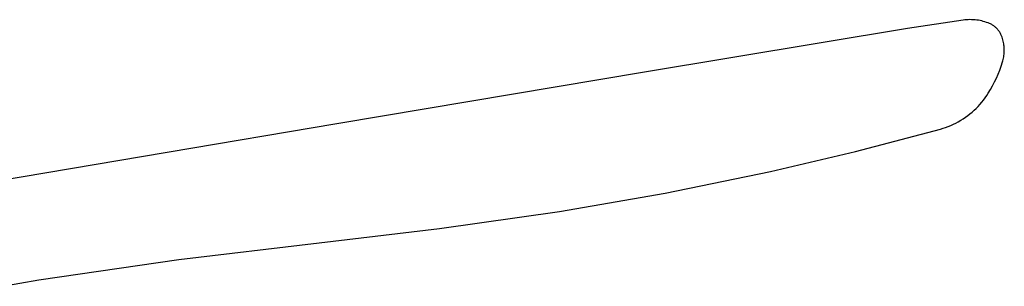
# Model space of a CAD drawing. Units: millimetres. Extents: x 125 to 1596, y 138 to 2012.
# Drawn here: x 1104 to 1115, y 1214 to 1217 of the extents above; entities that cross this region are included whole.
import ezdxf

# ---------------------------------------------------------------- set-up
doc = ezdxf.new("R2010")
doc.units = ezdxf.units.MM
doc.header["$MEASUREMENT"] = 0
doc.layers.add('Default', color=18, linetype='Continuous', true_color=0x000000)

msp = doc.modelspace()

# ---------------------------------------------------------------- linework, layer by layer
at = {"layer": 'Default'}
for p, q in [((1113.71966, 1216.80117), (1110.94702, 1216.33879)), ((1114.30902, 1216.89019), (1113.71966, 1216.80117)), ((1114.32674, 1216.8923), (1114.30902, 1216.89019)), ((1114.34452, 1216.89382), (1114.32674, 1216.8923)), ((1114.36234, 1216.89477), (1114.34452, 1216.89382)), ((1114.38018, 1216.89512), (1114.36234, 1216.89477)), ((1114.39803, 1216.8949), (1114.38018, 1216.89512)), ((1114.41585, 1216.89408), (1114.39803, 1216.8949)), ((1114.43364, 1216.89268), (1114.41585, 1216.89408)), ((1114.45138, 1216.8907), (1114.43364, 1216.89268)), ((1114.46904, 1216.88814), (1114.45138, 1216.8907)), ((1114.48661, 1216.885), (1114.46904, 1216.88814)), ((1114.50406, 1216.88128), (1114.48661, 1216.885)), ((1114.52139, 1216.87699), (1114.50406, 1216.88128)), ((1114.53856, 1216.87214), (1114.52139, 1216.87699)), ((1114.55556, 1216.86673), (1114.53856, 1216.87214)), ((1114.57238, 1216.86076), (1114.55556, 1216.86673)), ((1114.58023, 1216.85767), (1114.57238, 1216.86076)), ((1114.58797, 1216.85432), (1114.58023, 1216.85767)), ((1114.59558, 1216.85071), (1114.58797, 1216.85432)), ((1114.60308, 1216.84685), (1114.59558, 1216.85071)), ((1114.61043, 1216.84273), (1114.60308, 1216.84685)), ((1114.61764, 1216.83836), (1114.61043, 1216.84273)), ((1114.6247, 1216.83375), (1114.61764, 1216.83836)), ((1114.6316, 1216.8289), (1114.6247, 1216.83375)), ((1114.63833, 1216.82382), (1114.6316, 1216.8289)), ((1114.64488, 1216.81852), (1114.63833, 1216.82382)), ((1114.65125, 1216.813), (1114.64488, 1216.81852)), ((1114.65743, 1216.80726), (1114.65125, 1216.813)), ((1114.66341, 1216.80131), (1114.65743, 1216.80726)), ((1114.66918, 1216.79517), (1114.66341, 1216.80131)), ((1114.67474, 1216.78883), (1114.66918, 1216.79517)), ((1114.68008, 1216.78231), (1114.67474, 1216.78883)), ((1114.6852, 1216.77561), (1114.68008, 1216.78231)), ((1114.69009, 1216.76874), (1114.6852, 1216.77561)), ((1114.69474, 1216.76171), (1114.69009, 1216.76874)), ((1114.69915, 1216.75453), (1114.69474, 1216.76171)), ((1114.70331, 1216.74719), (1114.69915, 1216.75453)), ((1114.70722, 1216.73972), (1114.70331, 1216.74719)), ((1114.71087, 1216.73213), (1114.70722, 1216.73972)), ((1114.71427, 1216.72441), (1114.71087, 1216.73213)), ((1114.7174, 1216.71658), (1114.71427, 1216.72441)), ((1114.72026, 1216.70865), (1114.7174, 1216.71658)), ((1114.72454, 1216.69539), (1114.72026, 1216.70865)), ((1114.72839, 1216.68199), (1114.72454, 1216.69539)), ((1114.73178, 1216.66848), (1114.72839, 1216.68199)), ((1114.73473, 1216.65485), (1114.73178, 1216.66848)), ((1114.73722, 1216.64114), (1114.73473, 1216.65485)), ((1114.73925, 1216.62735), (1114.73722, 1216.64114)), ((1114.74082, 1216.61351), (1114.73925, 1216.62735)), ((1114.74193, 1216.59961), (1114.74082, 1216.61351)), ((1114.74258, 1216.58569), (1114.74193, 1216.59961)), ((1114.73111, 1216.47511), (1114.73415, 1216.48871)), ((1114.73415, 1216.48871), (1114.73674, 1216.50241)), ((1114.73674, 1216.50241), (1114.73886, 1216.51618)), ((1114.73886, 1216.51618), (1114.74053, 1216.53002)), ((1114.74053, 1216.53002), (1114.74174, 1216.5439)), ((1114.74174, 1216.5439), (1114.74248, 1216.55782)), ((1114.74248, 1216.55782), (1114.74276, 1216.57176)), ((1114.74276, 1216.57176), (1114.74258, 1216.58569)), ((1114.69384, 1216.3623), (1114.70944, 1216.40504)), ((1114.70944, 1216.40504), (1114.72369, 1216.44825)), ((1114.72369, 1216.44825), (1114.72763, 1216.46162)), ((1114.72763, 1216.46162), (1114.73111, 1216.47511)), ((1110.94702, 1216.33879), (1107.69891, 1215.79336)), ((1114.65866, 1216.27839), (1114.67691, 1216.32007)), ((1114.67691, 1216.32007), (1114.69384, 1216.3623)), ((1114.59623, 1216.15706), (1114.61831, 1216.19684)), ((1114.61831, 1216.19684), (1114.63912, 1216.2373)), ((1114.63912, 1216.2373), (1114.65866, 1216.27839)), ((1114.54035, 1216.06909), (1114.55705, 1216.09326)), ((1114.55705, 1216.09326), (1114.57292, 1216.11799)), ((1114.57292, 1216.11799), (1114.59623, 1216.15706)), ((1114.44512, 1215.95746), (1114.46566, 1215.97847)), ((1114.46566, 1215.97847), (1114.48548, 1216.00016)), ((1114.48548, 1216.00016), (1114.50454, 1216.02251)), ((1114.50454, 1216.02251), (1114.52284, 1216.04549)), ((1114.52284, 1216.04549), (1114.54035, 1216.06909)), ((1114.30803, 1215.84712), (1114.33239, 1215.86354)), ((1114.33239, 1215.86354), (1114.35619, 1215.88077)), ((1114.35619, 1215.88077), (1114.37938, 1215.8988)), ((1114.37938, 1215.8988), (1114.40195, 1215.91761)), ((1114.40195, 1215.91761), (1114.42387, 1215.93717)), ((1114.42387, 1215.93717), (1114.44512, 1215.95746)), ((1107.69891, 1215.79336), (1104, 1215.16729)), ((1114.1239, 1215.75657), (1114.15145, 1215.76679)), ((1114.15145, 1215.76679), (1114.17863, 1215.77794)), ((1114.17863, 1215.77794), (1114.20542, 1215.79)), ((1114.20542, 1215.79), (1114.23178, 1215.80296)), ((1114.23178, 1215.80296), (1114.25769, 1215.81682)), ((1114.25769, 1215.81682), (1114.28312, 1215.83154)), ((1114.28312, 1215.83154), (1114.30803, 1215.84712)), ((1113.17398, 1215.50331), (1114.06785, 1215.73897)), ((1114.06785, 1215.73897), (1114.09602, 1215.7473)), ((1114.09602, 1215.7473), (1114.1239, 1215.75657)), ((1112.27447, 1215.29015), (1113.17398, 1215.50331)), ((1111.16529, 1215.06135), (1112.27447, 1215.29015)), ((1110.04907, 1214.86976), (1111.16529, 1215.06135)), ((1108.78342, 1214.68932), (1110.04907, 1214.86976)), ((1107.5139, 1214.53839), (1108.78342, 1214.68932)), ((1106.03202, 1214.36103), (1107.5139, 1214.53839)), ((1104.55501, 1214.14686), (1106.03202, 1214.36103)), ((1104.15363, 1214.07738), (1104.55501, 1214.14686))]:
    msp.add_line(p, q, dxfattribs=at)

doc.saveas('drawing.dxf')
